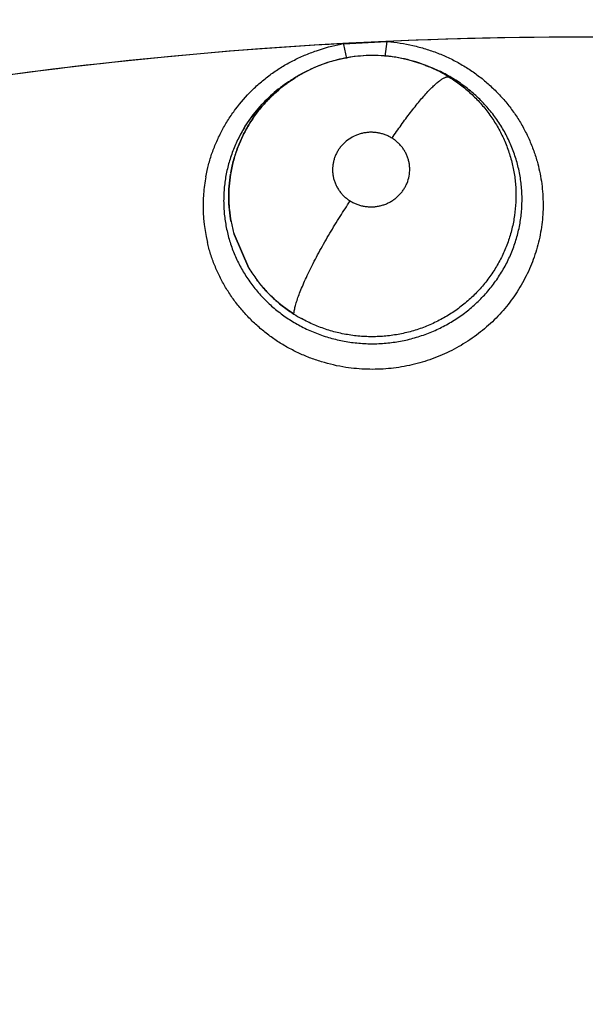
# Model space of a CAD drawing. Units: inches. Extents: x 0.4 to 16.6, y 0.6 to 10.4.
# Drawn here: x 5.3 to 5.3, y 9.6 to 9.6 of the extents above; entities that cross this region are included whole.
import ezdxf

# ---------------------------------------------------------------- set-up
doc = ezdxf.new("R2010")
doc.units = ezdxf.units.IN
doc.header["$LTSCALE"] = 0.935
doc.header["$MEASUREMENT"] = 0
doc.layers.get('0').update_dxf_attribs({"linetype": 'CONTINUOUS'})
doc.layers.add('AXIS', color=7, linetype='CONTINUOUS')

msp = doc.modelspace()

# ---------------------------------------------------------------- linework, layer by layer
at = {"color": 7, "linetype": 'CONTINUOUS'}
for p, q in [((5.2910022331, 9.6327942296), (5.2940339076, 9.6329443667)), ((5.2912246665, 9.6317646052), (5.2910101708, 9.6327514833)), ((5.2940339135, 9.6329443663), (5.2939136759, 9.6318958545)), ((5.2967725277, 9.631273873), (5.2970124598, 9.6311806787)), ((5.2968400029, 9.6312430805), (5.2970125968, 9.6311810315)), ((5.2970187573, 9.6311782326), (5.2970126425, 9.6311806056)), ((5.2878828907, 9.6305748757), (5.2876598649, 9.6304449284)), ((5.283599386, 9.6261257323), (5.2840757135, 9.6269820557)), ((5.2832940515, 9.6193863323), (5.2843428185, 9.6169837055)), ((5.2843425522, 9.6169835852), (5.2832941497, 9.6193863336))]:
    msp.add_line(p, q, dxfattribs=at)
for points in [[(5.2907996744, 9.6317200473), (5.2898690363, 9.6314646275), (5.2889633969, 9.6311215092), (5.2880943649, 9.6306946897), (5.287880805, 9.6305736465)], [(5.294652715, 9.6318451461), (5.2936924167, 9.6319507992), (5.2927257917, 9.6319646295), (5.2917556944, 9.63188708), (5.2907996744, 9.6317200473)], [(5.296771407, 9.6312743123), (5.2965376784, 9.6313617996), (5.2956077563, 9.6316478584), (5.294652715, 9.6318451461)], [(5.2840757135, 9.6269820557), (5.2846358582, 9.6277895954), (5.28527752, 9.6285469381), (5.2859870816, 9.6292371829), (5.2867600295, 9.6298579075), (5.2875937227, 9.6304060509)]]:
    msp.add_lwpolyline(points, dxfattribs=at)
for centre, radius, start, end in [((5.3074873119, 9.3305995032), 0.4921259843, 0, 180), ((5.3074873119, 9.3305995032), 0.4527559055, 34.090433276, 145.9095666364), ((5.3074873119, 9.3305995032), 0.4429133858, 26.414788826, 153.5852139602), ((5.3074873119, 9.3305995029), 0.3026597338, 93.1224575048, 105.3488801317), ((5.2934000237, 9.6198298016), 0.0131998729, 100.7142203327, 101.2660906285), ((5.2933985986, 9.6198373005), 0.0131922398, 100.4696380826, 100.7141939387), ((5.3074873119, 9.3305995029), 0.3026597338, 79.9613893583, 92.5478030077), ((5.2929135777, 9.6197426617), 0.0132647269, 84.9583785529, 85.1580907028), ((5.2930428923, 9.6217115716), 0.0102559277, 107.0852314538, 119.4655863264), ((5.2930266963, 9.6217718511), 0.0101935422, 104.0486256999, 107.0977577141), ((5.293011933, 9.6218269222), 0.0101365346, 102.1355598531, 104.043236187), ((5.2930719399, 9.62151956), 0.0104496448, 93.7593830139, 102.1029389447), ((5.2930637908, 9.6217686389), 0.0102005709, 84.4069371923, 93.8054396555), ((5.2930602354, 9.621763244), 0.010206287, 82.1962062453, 84.3900248197), ((5.2930391967, 9.6216159081), 0.0103551152, 79.6863544628, 82.191567187), ((5.2930661168, 9.6217235304), 0.0102444146, 70.5270638367, 79.7267176134), ((5.2930457707, 9.6216605802), 0.0103094433, 69.0927901452, 70.5372457853), ((5.2930574516, 9.6217069439), 0.0102629413, 69.1439039053, 70.5123233918), ((5.2930508886, 9.6216890847), 0.010281967, 68.786211169, 69.1451595544), ((5.293053062, 9.6216798557), 0.010288835, 68.8149664397, 69.0924156491), ((5.2930569677, 9.6216899053), 0.010278053, 68.3962674871, 68.7353883122), ((5.2930595115, 9.6217112724), 0.0102581625, 68.4213566632, 68.7055336809), ((5.2930730899, 9.6217453837), 0.0102214481, 67.304420792, 68.4218131026), ((5.2931042593, 9.6218051429), 0.0101534987, 61.3029572438, 68.4049615971), ((5.2931178938, 9.6218490404), 0.0101085309, 61.2512697496, 67.3120175363), ((5.293156192, 9.6212487319), 0.0106546924, 62.5550610809, 68.7438763296), ((5.2932177045, 9.6220240769), 0.0099069839, 60.8036924963, 61.2704749465), ((5.2931162482, 9.6218462301), 0.0101117864, 60.7935474074, 61.2507535645), ((5.2931005114, 9.6218183359), 0.0101438132, 58.243967009, 60.7927159357), ((5.2931278046, 9.6211906429), 0.0107193275, 60.7919652477, 62.5635088918), ((5.2929283803, 9.6213812152), 0.0104835067, 123.5963175955, 127.4022954913), ((5.2929360204, 9.6218825261), 0.0100540312, 121.7031325926, 126.1860963996), ((5.2929883763, 9.62180935), 0.0101439734, 121.7378052332, 126.180741194), ((5.2929538006, 9.6213433064), 0.0105291491, 123.0581771489, 123.5148819629), ((5.2929872479, 9.621291058), 0.0105911846, 120.817282193, 123.0556442681), ((5.2930234325, 9.6212307281), 0.0106615337, 120.5148751847, 120.818186837), ((5.2930383287, 9.6212054658), 0.0106908608, 120.2647378402, 120.5149064958), ((5.2929915521, 9.6217957276), 0.0101570609, 121.1681434719, 121.7123342694), ((5.2929875138, 9.6218106573), 0.0101424078, 121.1922072773, 121.6750849509), ((5.2930036951, 9.6217755752), 0.0101805891, 120.2792562747, 121.052952328), ((5.2929922005, 9.6218028672), 0.0101514991, 120.3006734945, 121.0717849056), ((5.2930146038, 9.6217568862), 0.0102022289, 119.5758976769, 120.2129138826), ((5.293000738, 9.6217882173), 0.0101684552, 119.4712229573, 120.2325856831), ((5.29291701, 9.6213967797), 0.010464236, 127.4046037125, 128.4870301025), ((5.2924891182, 9.6217267124), 0.0099220115, 145.9255870332, 153.6685014826), ((5.2926022463, 9.6216522694), 0.010057425, 145.2373313253, 145.9353872386), ((5.292644911, 9.6216226374), 0.0101093704, 144.4891474234, 145.237236102), ((5.29228257, 9.6213915493), 0.0111653587, 169.4654969092, 175.7648196111), ((5.2926279549, 9.6220410587), 0.0097030261, 170.0757180428, 170.7532173753), ((5.292741157, 9.6220331131), 0.0098159768, 170.1441159771, 170.8136668298), ((5.2923346232, 9.6213857462), 0.0112176984, 175.7548946252, 193.2968782736), ((5.2926434946, 9.6220416874), 0.0097192076, 190.5358902288, 195.8551883446), ((5.2926735453, 9.6220479431), 0.0097497296, 190.5399311778, 195.8424551838), ((5.2927478928, 9.6220874015), 0.0098335492, 211.2665895421, 216.9807787403), ((5.2928702835, 9.6221656208), 0.0099784721, 211.2859455431, 216.9166251632), ((5.2929016338, 9.622234529), 0.0100475194, 237.4945376652, 241.0892444205)]:
    msp.add_arc(centre, radius, start, end, dxfattribs=at)
for points, knots in [([(5.2813054036, 9.6234328851), (5.281358393, 9.6237175634), (5.2814868812, 9.624283526), (5.2817446898, 9.6251157273), (5.2820658853, 9.6259276457), (5.2824485797, 9.6267147509), (5.2828909409, 9.6274727092), (5.2835584299, 9.6284390776), (5.2843366339, 9.6293293366), (5.2852089129, 9.6301261059), (5.285909748, 9.6306755859), (5.2866525806, 9.6311716099), (5.2874334847, 9.6316105641), (5.2882464243, 9.6319920844), (5.2893640892, 9.6324228457), (5.2902344209, 9.6326584263), (5.2908212206, 9.632775319)], [0, 0, 0, 0, 0.0613408325, 0.1227951784, 0.1843842467, 0.2461222832, 0.3080223144, 0.3701011728, 0.4947366801, 0.5573734822, 0.6201907322, 0.6831975331, 0.7464051025, 0.8097806031, 0.8732525378, 1, 1, 1, 1]), ([(5.2940893153, 9.6329551793), (5.2946932018, 9.6329014416), (5.2955957502, 9.632758542), (5.2967684696, 9.6324447785), (5.2976287781, 9.6321471922), (5.2983243061, 9.6318472416), (5.2988642644, 9.6315761468), (5.2993915604, 9.6312850881), (5.3000275817, 9.6308842676), (5.3007500551, 9.6303475531), (5.3014275772, 9.6297590991), (5.3020563819, 9.6291226284), (5.3026326221, 9.6284417006), (5.3031529774, 9.6277203464), (5.3036151606, 9.6269631978), (5.3040167854, 9.6261746413), (5.3043554728, 9.6253591815), (5.3045378988, 9.6247999703), (5.3046177433, 9.6245175642)], [0, 0, 0, 0, 0.1266986564, 0.1901688123, 0.253548452, 0.3167614419, 0.3482977803, 0.3797834048, 0.4426010133, 0.5052368946, 0.5676903288, 0.6299555878, 0.6920287543, 0.7539202639, 0.8156480969, 0.8772261602, 0.938669424, 1, 1, 1, 1]), ([(5.28700004, 9.6299971472), (5.286742162, 9.6298085296), (5.2862438701, 9.6294064278), (5.2856719273, 9.6288477699), (5.2852491946, 9.6283707757), (5.2849508058, 9.6280001308), (5.2846708194, 9.6276158908), (5.2844968283, 9.6273509089), (5.2844129536, 9.6272162307)], [0, 0, 0, 0, 0.250880017, 0.5019228656, 0.6268135342, 0.751196396, 0.8754138295, 1, 1, 1, 1]), ([(5.2844133168, 9.6272173139), (5.2847485757, 9.6277545112), (5.2855288013, 9.6287693693), (5.2864849413, 9.6296203349), (5.2870000215, 9.629997171)], [0, 0, 0, 0, 0.4980410138, 1, 1, 1, 1]), ([(5.2879384022, 9.6129349731), (5.2880871384, 9.6128553592), (5.2883893898, 9.6127027523), (5.2888547648, 9.6124954292), (5.2893314377, 9.6123099268), (5.289816438, 9.6121468531), (5.2903074055, 9.6120072633), (5.2908035812, 9.6118915612), (5.2913053492, 9.6117996846), (5.2918126971, 9.6117316344), (5.2923245731, 9.611687293), (5.293009344, 9.611659808), (5.2936941428, 9.6116797639), (5.2943731476, 9.6117483436), (5.2950478738, 9.6118492188), (5.2957161099, 9.6119986015), (5.2963719904, 9.6121938765), (5.2968553905, 9.6123632455), (5.2973279748, 9.6125546951), (5.2979432296, 9.6128383277), (5.2986859286, 9.6132468569), (5.2993856688, 9.6137246751), (5.2999149754, 9.6141448756), (5.3002943122, 9.6144771955), (5.3006556913, 9.6148261692), (5.3011140475, 9.6153136423), (5.3016407051, 9.6159632839), (5.3021915584, 9.6167977595), (5.3026545228, 9.6176784123), (5.3030278766, 9.6185985955), (5.3033059339, 9.6195501127), (5.303458214, 9.6203609391), (5.3035294838, 9.6210131948), (5.3035673386, 9.6216684858), (5.3035550708, 9.6223273847), (5.3034940327, 9.6229835146), (5.3034238758, 9.6234724602), (5.3033293533, 9.6239559681), (5.3032104011, 9.6244333805), (5.3030669574, 9.6249049463), (5.3028989891, 9.6253708577), (5.3027071893, 9.6258299517), (5.3024925902, 9.6262797088), (5.3022557414, 9.6267175203), (5.3019111385, 9.6272844918), (5.3014269082, 9.6279624469), (5.3007654825, 9.628717564), (5.3001522211, 9.6292917162), (5.2996289694, 9.629714921), (5.2992211552, 9.6300133003), (5.2987981153, 9.6302920944), (5.2985067967, 9.6304642174), (5.2983586441, 9.6305470471)], [0, 0, 0, 0, 0.0157259064, 0.0315479204, 0.0474729476, 0.0633876677, 0.0792276081, 0.0950348756, 0.1108619852, 0.1267598872, 0.1427339612, 0.1587373269, 0.1906266014, 0.2064836679, 0.2223336611, 0.2542011452, 0.2701998752, 0.2861073735, 0.3019282988, 0.3177117146, 0.3492407509, 0.3808148503, 0.3965656205, 0.4122180089, 0.4278060822, 0.4433760238, 0.4745706685, 0.5056280642, 0.5364341654, 0.567163206, 0.5980410277, 0.6286898762, 0.6439280116, 0.6591795506, 0.6898541175, 0.7052357457, 0.7205873666, 0.7358779477, 0.751140272, 0.7664304549, 0.781804385, 0.7972875734, 0.8127911985, 0.8282377767, 0.8436671373, 0.8746177789, 0.9057604182, 0.9370942415, 0.952790278, 0.9684732964, 0.9841779419, 1, 1, 1, 1]), ([(5.298439236, 9.6304435877), (5.2987108527, 9.6302754842), (5.2992363392, 9.6299149747), (5.2999680246, 9.6293022907), (5.3005261565, 9.6287370975), (5.3009388322, 9.6282532746), (5.301231086, 9.6278756631), (5.3015040608, 9.6274859906), (5.3017567549, 9.6270852687), (5.3019890943, 9.6266734922), (5.3022722144, 9.6261086953), (5.3025142002, 9.625522597), (5.3027135804, 9.6249208953), (5.302841073, 9.6244634828), (5.3029456581, 9.6240017619), (5.30302712, 9.6235361447), (5.3030858635, 9.6230665303), (5.303133901, 9.6224346323), (5.3031354932, 9.6216402254), (5.3030444985, 9.6206913606), (5.3028915527, 9.6199113319), (5.3027235119, 9.6192972352), (5.3025744559, 9.6188410417), (5.3024030116, 9.6183920726), (5.3021457134, 9.6178063337), (5.3018461323, 9.6172398162), (5.3015053314, 9.6166968284), (5.3012284565, 9.6163001335), (5.3009317409, 9.6159157157), (5.3006165704, 9.6155453869), (5.3002841879, 9.6151908265), (5.2998190227, 9.6147406508), (5.2991951588, 9.6142198962), (5.2985215688, 9.6137611289), (5.2979559179, 9.6134320251), (5.29751945, 9.6132050069), (5.2970734371, 9.6129994194), (5.2966185902, 9.6128159999), (5.296154878, 9.6126546864), (5.2956824033, 9.6125151706), (5.295202162, 9.6123979475), (5.2947162234, 9.6123038904), (5.2942269492, 9.6122332448), (5.2937360743, 9.6121863051), (5.2932445259, 9.6121629393), (5.2927522887, 9.6121628372), (5.2922591711, 9.6121864921), (5.2917662643, 9.6122341865), (5.2912761419, 9.6123051542), (5.2907916693, 9.6123989951), (5.2903144367, 9.6125156023), (5.2896875449, 9.612701454), (5.2889207371, 9.612991138), (5.2883315477, 9.6132804666), (5.2880441937, 9.6134391938)], [0, 0, 0, 0, 0.0309892096, 0.0617117266, 0.092455699, 0.1079205065, 0.1233848092, 0.1387617036, 0.1540598408, 0.1693268465, 0.1846108589, 0.2153335903, 0.2307283798, 0.2460888093, 0.2613813906, 0.2766383211, 0.2919282428, 0.3072770748, 0.3380984703, 0.368861726, 0.3996134685, 0.4150782226, 0.4306082355, 0.4461543889, 0.4616825499, 0.4926561102, 0.5082081756, 0.5238572687, 0.5395686671, 0.5553017878, 0.5710164409, 0.5866981097, 0.6180814722, 0.6497203616, 0.6656332977, 0.6815508412, 0.6974305636, 0.713260396, 0.729111473, 0.7450434676, 0.7610359672, 0.7770512833, 0.7930431138, 0.8089766193, 0.8248721221, 0.8407664408, 0.8567128279, 0.8727478787, 0.8887905135, 0.9047398249, 0.9206042042, 0.9364317327, 0.9681522164, 1, 1, 1, 1]), ([(5.2944130704, 9.6261471087), (5.2946223858, 9.6264576516), (5.2949411647, 9.6269176346), (5.2953765463, 9.6275165382), (5.2957015021, 9.6279484571), (5.2960227314, 9.6283594841), (5.2963365127, 9.6287444392), (5.2966393217, 9.6290983693), (5.2969275334, 9.6294169933), (5.2971980667, 9.6296966254), (5.2974479276, 9.6299345638), (5.2976446032, 9.6301030591), (5.2977903327, 9.630214652), (5.297888545, 9.6302835204), (5.2979802489, 9.6303411787), (5.2980653598, 9.6303877662), (5.2981438582, 9.6304234774), (5.2982157717, 9.6304485134), (5.2982811932, 9.6304630414), (5.2983402546, 9.6304672873), (5.2983930419, 9.6304614324), (5.2984249001, 9.6304505434), (5.29843926, 9.6304435728)], [0, 0, 0, 0, 0.1866334659, 0.2788535931, 0.3689870634, 0.4559843638, 0.5388102666, 0.6164685951, 0.6880872981, 0.7528892917, 0.8103220036, 0.8599807113, 0.8818600061, 0.9017727529, 0.9197383577, 0.935816753, 0.950091135, 0.9626687653, 0.97369791, 0.9833954551, 0.9920451103, 1, 1, 1, 1]), ([(5.2864047239, 9.6295876506), (5.2862158624, 9.6294374933), (5.2858482448, 9.6291239162), (5.2853301425, 9.6286161929), (5.2848499054, 9.6280735309), (5.2845555343, 9.627690523), (5.2844158278, 9.6274947375)], [0, 0, 0, 0, 0.2499406017, 0.5000723073, 0.7508462668, 1, 1, 1, 1]), ([(5.2843907057, 9.6271803373), (5.2842266176, 9.6269143462), (5.2839237563, 9.6263674931), (5.2835488077, 9.6255110097), (5.2832584046, 9.6246247615), (5.2831231346, 9.6240188621), (5.2830700502, 9.6237133192)], [0, 0, 0, 0, 0.2512840037, 0.5017560727, 0.7506552504, 1, 1, 1, 1]), ([(5.2830701213, 9.623713342), (5.2831236355, 9.6240192019), (5.2832601643, 9.6246264531), (5.2835505832, 9.6255139053), (5.2839244696, 9.626370406), (5.2842268186, 9.6269156811), (5.2843904541, 9.6271804957)], [0, 0, 0, 0, 0.2496636207, 0.4995578775, 0.7497035869, 1, 1, 1, 1]), ([(5.294413064, 9.6261471126), (5.2943379935, 9.6261936468), (5.294183502, 9.6262793429), (5.293940158, 9.6263848766), (5.2936868762, 9.6264670604), (5.2934261064, 9.6265246245), (5.293160891, 9.6265574767), (5.2928937114, 9.6265644561), (5.2926266578, 9.6265459508), (5.2923626403, 9.6265027924), (5.2921045504, 9.6264344889), (5.2917720575, 9.6263116374), (5.2913818506, 9.6260999209), (5.2910408967, 9.6258178662), (5.2908068592, 9.6255578614), (5.2906520639, 9.6253476511), (5.2905194637, 9.6251235605), (5.2904096075, 9.6248883181), (5.2903242345, 9.6246443892), (5.2902643685, 9.624393639), (5.2902301117, 9.6241381824), (5.2902212406, 9.6238809228), (5.2902387732, 9.623624239), (5.2902822034, 9.6233704045), (5.2903511227, 9.6231218368), (5.2904448682, 9.6228813516), (5.290562563, 9.6226506192), (5.2907033538, 9.622432129), (5.2908653558, 9.6222279126), (5.2910476693, 9.62204047), (5.2912486671, 9.6218707293), (5.2913936933, 9.6217705085), (5.291468679, 9.6217240256)], [0, 0, 0, 0, 0.0315990284, 0.0630872056, 0.0947564651, 0.126716992, 0.1584835308, 0.1902221464, 0.2221874033, 0.254116013, 0.2857903294, 0.3175481153, 0.3807722294, 0.4435791474, 0.4747928177, 0.5057593941, 0.5368154453, 0.5677983743, 0.598496252, 0.6291163306, 0.6598692054, 0.6905565087, 0.7210537506, 0.7517554488, 0.7825333685, 0.8131792645, 0.8439440844, 0.8750448396, 0.9060171631, 0.9370501535, 0.9684364104, 1, 1, 1, 1]), ([(5.2835965877, 9.6261277592), (5.2834540656, 9.6258398311), (5.2832609469, 9.6253974578), (5.2830466153, 9.624792693), (5.282908311, 9.624333862), (5.2827930509, 9.6238708902), (5.2827009897, 9.6234040893), (5.2826320301, 9.6229331128), (5.2825860981, 9.6224578909), (5.2825630552, 9.621979844), (5.2825630687, 9.6215016099), (5.2825866668, 9.6210255588), (5.2826490325, 9.6203951037), (5.2827571384, 9.6197697217), (5.2829106346, 9.6191537632), (5.2830487616, 9.6186960502), (5.2832093395, 9.6182448175), (5.2833913825, 9.6178020066), (5.2835944488, 9.6173691263), (5.2838933058, 9.6168049708), (5.2843190732, 9.6161244818), (5.2848097497, 9.6154855279), (5.2852398395, 9.615002108), (5.2856944195, 9.6145376097), (5.2863034713, 9.613997629), (5.2870922956, 9.6134217574), (5.2876517298, 9.6130884207), (5.2879384021, 9.6129349741)], [0, 0, 0, 0, 0.0626656799, 0.0939630011, 0.1251208674, 0.1561010176, 0.1869881037, 0.2178888879, 0.2489095534, 0.2800780442, 0.3112068513, 0.3421551495, 0.3730079119, 0.4347445475, 0.4657159092, 0.4967913159, 0.5279610219, 0.5591023433, 0.5901420508, 0.6211871666, 0.6835902809, 0.7464606843, 0.7780713306, 0.8097579963, 0.8731919683, 0.936576422, 1, 1, 1, 1]), ([(5.291468679, 9.6217240256), (5.2915439402, 9.6216773724), (5.2916993657, 9.6215914658), (5.2919433083, 9.6214855812), (5.2921964196, 9.6214034721), (5.2924570753, 9.621346262), (5.2927225192, 9.6213137409), (5.2929900135, 9.6213067612), (5.2932567909, 9.6213250922), (5.293520797, 9.6213687674), (5.2937790061, 9.6214372179), (5.2940289404, 9.6215297365), (5.2942682349, 9.6216458248), (5.2944949774, 9.6217834849), (5.2947062901, 9.621941627), (5.2949002332, 9.6221192138), (5.2950755019, 9.6223144989), (5.2952305553, 9.6225248354), (5.2953631455, 9.6227486635), (5.295508629, 9.6230613699), (5.2956305428, 9.6234764302), (5.2956663095, 9.6239068191), (5.2956427319, 9.6242486642), (5.2955992456, 9.6245022663), (5.2955298508, 9.6247506314), (5.2954361615, 9.6249914612), (5.2953185945, 9.6252219364), (5.2951776011, 9.6254400939), (5.2950152179, 9.6256442849), (5.2948327467, 9.6258318713), (5.2946322998, 9.6260012493), (5.2944878588, 9.6261007475), (5.294413064, 9.6261471126)], [0, 0, 0, 0, 0.0316798218, 0.0634162032, 0.0950069835, 0.1267289259, 0.1587456149, 0.1905407793, 0.2223178985, 0.2542726808, 0.2861320245, 0.3177446246, 0.3494732841, 0.3811419733, 0.4125044018, 0.443749386, 0.4750700702, 0.5062384153, 0.5370891467, 0.567982159, 0.6294621223, 0.6907506484, 0.7213691011, 0.7518812361, 0.7826394315, 0.8134755842, 0.8441823512, 0.875043871, 0.9062534552, 0.937368098, 0.9685163301, 1, 1, 1, 1]), ([(5.3046177433, 9.6245175642), (5.3047483652, 9.624055561), (5.3049495802, 9.6231137541), (5.3050680227, 9.6216752481), (5.3050129229, 9.6204729583), (5.3048759322, 9.6195215285), (5.3046771756, 9.6185790117), (5.304315327, 9.6174250156), (5.3038097865, 9.6163240582), (5.3033232002, 9.6154849598), (5.3027815655, 9.6146749318), (5.302007563, 9.6137254648), (5.3011201262, 9.6128768551), (5.3003492643, 9.6122655472), (5.299741371, 9.611842347), (5.2991070412, 9.6114567341), (5.2982292834, 9.6109939964), (5.2973093083, 9.6106113935), (5.2963594078, 9.6103140783), (5.2953910459, 9.6100747628), (5.294154778, 9.6098874063), (5.2926557906, 9.6098419339), (5.2916593229, 9.609931928), (5.2911664765, 9.6100071852)], [0, 0, 0, 0, 0.0613215849, 0.1225983055, 0.1838886837, 0.2145762971, 0.2452970318, 0.3068417048, 0.3686028333, 0.399593305, 0.4306565112, 0.4929856274, 0.5556202462, 0.5870618614, 0.6185759261, 0.6501615737, 0.681813251, 0.7452516686, 0.7770492726, 0.8088794262, 0.8725844198, 0.9363224839, 1, 1, 1, 1]), ([(5.2830510763, 9.6236001918), (5.2830063863, 9.6233238558), (5.282940591, 9.6227677318), (5.2829174833, 9.6220689755), (5.2829355514, 9.6215116937), (5.282978028, 9.6209551938), (5.2830369693, 9.6205396926), (5.2830881474, 9.6202645166)], [0, 0, 0, 0, 0.2505546897, 0.5005538891, 0.6249846734, 0.7494736729, 1, 1, 1, 1]), ([(5.2830883164, 9.6202645153), (5.2830372307, 9.6205391174), (5.2829586656, 9.6210929488), (5.2829133101, 9.6219305459), (5.282940191, 9.6227689613), (5.2830061283, 9.6233244896), (5.2830510159, 9.6236002102)], [0, 0, 0, 0, 0.2500200528, 0.4999748349, 0.7499467507, 1, 1, 1, 1]), ([(5.2875023172, 9.6137610394), (5.2875049785, 9.6137984779), (5.2875132401, 9.6138777132), (5.2875327625, 9.6140026424), (5.2875604134, 9.6141404559), (5.2875964927, 9.6142912993), (5.2876412611, 9.6144552249), (5.2877156383, 9.6147006993), (5.2878321509, 9.6150390564), (5.2880030728, 9.6154796151), (5.2882092819, 9.6159651953), (5.2884492658, 9.6164902755), (5.2887201685, 9.6170483412), (5.2890185138, 9.6176314853), (5.2893397182, 9.6182313684), (5.2896789538, 9.6188391068), (5.2900307664, 9.6194460921), (5.2903899374, 9.6200440928), (5.2908634782, 9.6208065728), (5.2912259066, 9.6213631463), (5.2914686841, 9.6217240225)], [0, 0, 0, 0, 0.0125840611, 0.0266926652, 0.0423807925, 0.059698238, 0.0786840765, 0.0993460458, 0.1456869006, 0.1986227303, 0.2577546829, 0.3225385148, 0.3921674221, 0.4657264388, 0.5421432019, 0.6203011139, 0.6990726721, 0.7773565367, 0.8541735147, 1, 1, 1, 1]), ([(5.2911664765, 9.6100071852), (5.2905831565, 9.6100962575), (5.2897167644, 9.6102938884), (5.2886021377, 9.6106783722), (5.2877909933, 9.6110253445), (5.2870092147, 9.6114292542), (5.2862614162, 9.6118886051), (5.2855515665, 9.6124004708), (5.2848830966, 9.612961467), (5.2842595227, 9.6135683763), (5.2836843005, 9.6142179234), (5.2831610562, 9.6149069733), (5.2826928031, 9.615631821), (5.2822813324, 9.6163880439), (5.2819285942, 9.6171714612), (5.2816365145, 9.6179777737), (5.2814833963, 9.618528252), (5.2814176555, 9.6188057124)], [0, 0, 0, 0, 0.1270767502, 0.190495911, 0.253774783, 0.3168910434, 0.3798321467, 0.4425988334, 0.5051894356, 0.5675984801, 0.6298223428, 0.6918651509, 0.7537452223, 0.8154831937, 0.8770942943, 0.9385932942, 1, 1, 1, 1]), ([(5.2848923912, 9.6161720292), (5.2850694892, 9.6159364443), (5.2854461016, 9.615479878), (5.2860732463, 9.6148467063), (5.2867581592, 9.614267966), (5.2872491337, 9.6139224665), (5.2875023175, 9.6137610412)], [0, 0, 0, 0, 0.2476070599, 0.4964253813, 0.7477386533, 1, 1, 1, 1]), ([(5.2875022976, 9.6137610516), (5.2870005754, 9.6140806944), (5.2862889727, 9.614629884), (5.2854509614, 9.6154756482), (5.285071188, 9.6159347553), (5.2848924863, 9.6161720588)], [0, 0, 0, 0, 0.5000494715, 0.7502961041, 1, 1, 1, 1])]:
    msp.add_open_spline(points, degree=3, knots=knots, dxfattribs=at)
for points in [[(5.2940792738, 9.632956069), (5.294082621, 9.6329557725), (5.2940859682, 9.6329554759), (5.2940893153, 9.6329551793)], [(5.2967712517, 9.631273353), (5.2967756905, 9.6312716291), (5.2967801292, 9.6312699052), (5.2967845679, 9.6312681814)], [(5.2967848785, 9.6312690723), (5.2967803881, 9.6312708189), (5.2967758978, 9.6312725655), (5.2967714074, 9.6312743121)], [(5.2871400934, 9.6301219048), (5.2871358815, 9.6301191111), (5.2871316695, 9.6301163173), (5.2871274575, 9.6301135235)], [(5.2876680499, 9.6304496322), (5.2876620919, 9.6304461632), (5.2876561339, 9.6304426943), (5.2876501759, 9.6304392253)], [(5.287661719, 9.6304422473), (5.2876585834, 9.6304403102), (5.2876554479, 9.6304383732), (5.2876523123, 9.6304364362)], [(5.2877528941, 9.6304978428), (5.2877468136, 9.6304941702), (5.2877407331, 9.6304904976), (5.2877346526, 9.630486825)], [(5.2877347515, 9.6304866386), (5.2877405815, 9.630490157), (5.2877464115, 9.6304936753), (5.2877522414, 9.6304971936)], [(5.2878808048, 9.6305736464), (5.2878773318, 9.6305716197), (5.2878738588, 9.6305695929), (5.2878703858, 9.6305675661)], [(5.2878704894, 9.6305673096), (5.2878738902, 9.6305692926), (5.2878772911, 9.6305712756), (5.2878806919, 9.6305732586)], [(5.2843904541, 9.6271804957), (5.2843946401, 9.6271872517), (5.2843988261, 9.6271940078), (5.2844030121, 9.6272007638)], [(5.284399607, 9.627194739), (5.2843966399, 9.6271899385), (5.2843936728, 9.6271851379), (5.2843907057, 9.6271803373)], [(5.2844129536, 9.6272162307), (5.2844085047, 9.6272090668), (5.2844040559, 9.6272019029), (5.284399607, 9.627194739)]]:
    msp.add_open_spline(points, degree=3, dxfattribs=at)
at = {"layer": 'AXIS', "color": 7, "linetype": 'CONTINUOUS'}
msp.add_arc((5.3074873119, 9.3305995032), 0.302659734, 79.9613831058, 105.351004484, dxfattribs=at)

doc.saveas('drawing.dxf')
